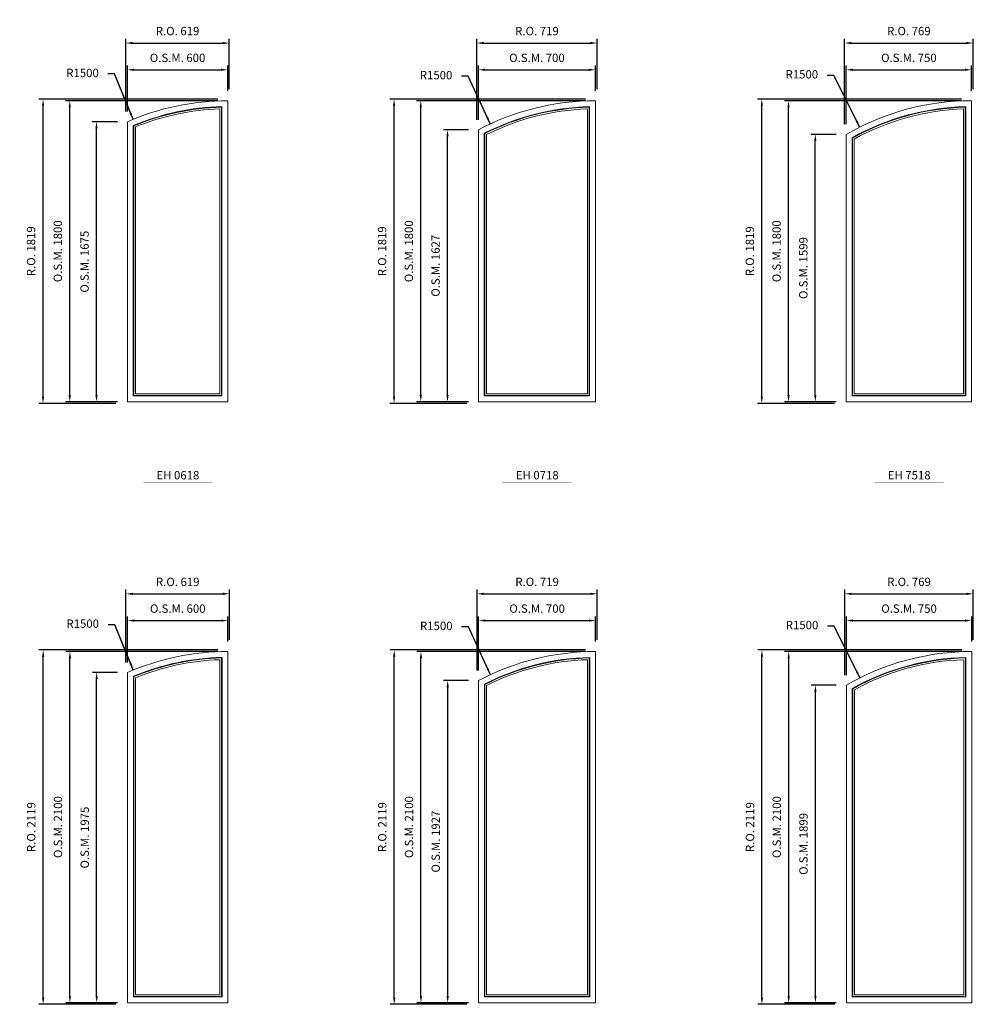
# Model space of a CAD drawing. Extents: x 46897 to 88766, y -6568 to 32413.
# Drawn here: x 52263 to 57968, y -1091 to 4797 of the extents above; entities that cross this region are included whole.
import ezdxf
from ezdxf.enums import TextEntityAlignment as Align

# ---------------------------------------------------------------- set-up
doc = ezdxf.new("R2010")
doc.units = 0
doc.header["$LTSCALE"] = 250
doc.header["$MEASUREMENT"] = 0
doc.header["$PDMODE"] = 3
doc.header["$PDSIZE"] = -2
doc.layers.get('0').update_dxf_attribs({"color": 5, "linetype": 'CONTINUOUS', "lineweight": 0})
doc.layers.get('DEFPOINTS').update_dxf_attribs({"color": 2, "linetype": 'CONTINUOUS', "lineweight": 0})
for name, color, linetype, lineweight in [('Dimensions', 2, 'CONTINUOUS', 0), ('FRAME', 7, 'CONTINUOUS', 0), ('GLASS', 6, 'CONTINUOUS', 0), ('GLAZING STOP', 1, 'CONTINUOUS', 0), ('TEXT', 7, 'CONTINUOUS', 0)]:
    doc.layers.add(name, color=color, linetype=linetype, lineweight=lineweight)
doc.styles.add('ROMANS', font='romans')
doc.styles.add('style1', font='ARIAL.TTF')
doc.dimstyles.new('LWDEC', dxfattribs={"dimscale": 20, "dimtxt": 2.5, "dimasz": 2, "dimexe": 1.25, "dimexo": 3, "dimgap": 2, "dimtad": 1, "dimtoh": 1, "dimdec": 0, "dimzin": 11, "dimdsep": 46, "dimtxsty": 'ROMANS', "dimcen": 0, "dimdle": 1.5, "dimazin": 0, "dimtfac": 1, "dimtdec": 0, "dimtix": 1, "dimtmove": 0, "dimatfit": 3, "dimfxl": 0, "dimtzin": 0, "dimarcsym": 0})
doc.dimstyles.new('LWDEC$4', dxfattribs={"dimscale": 20, "dimtxt": 2.5, "dimasz": 2, "dimexe": 1.25, "dimexo": 3, "dimgap": 2, "dimtad": 0, "dimtih": 1, "dimtoh": 1, "dimdec": 0, "dimzin": 9, "dimdsep": 46, "dimtxsty": 'ROMANS', "dimcen": 0, "dimdle": 1.5, "dimsd1": 1, "dimazin": 0, "dimtfac": 1, "dimtdec": 0, "dimtofl": 0, "dimtmove": 0, "dimatfit": 0, "dimfxl": 0, "dimtzin": 0, "dimarcsym": 0})

# ---------------------------------------------------------------- blocks, each defined once
blk = doc.blocks.new('*D701')
at = {"layer": 'DEFPOINTS', "color": 0}
for p in [(57287.9, 4154.7), (57957.1, 2812.3)]:
    blk.add_point(p, dxfattribs=at)
at = {"layer": 'Dimensions', "color": 2, "lineweight": -2}
for p, q in [((57133.8, 4463.9), (57093.8, 4463.9)), ((57270.1, 4190.5), (57133.8, 4463.9)), ((57287.9, 4154.7), (57133.8, 4463.9))]:
    blk.add_line(p, q, dxfattribs=at)
at = {"layer": 'Dimensions', "color": 2}
blk.add_solid([(57276, 4193.5), (57264.1, 4187.6), (57287.9, 4154.7)], dxfattribs=at)
at = {"layer": 'Dimensions', "color": 0, "insert": (56941.9, 4463.9), "char_height": 50, "attachment_point": 5, "style": 'ROMANS'}
blk.add_mtext('R1500', dxfattribs=at)
blk = doc.blocks.new('*D702')
at = {"layer": 'DEFPOINTS', "color": 0}
for p in [(57957.1, 4497.3), (57957.1, 4312.3), (57207.1, 4111.3)]:
    blk.add_point(p, dxfattribs=at)
at = {"layer": 'Dimensions', "color": 0, "lineweight": -2}
for p, q in [((57207.1, 4171.3), (57207.1, 4522.3)), ((57957.1, 4372.3), (57957.1, 4522.3))]:
    blk.add_line(p, q, dxfattribs=at)
at = {"layer": 'Dimensions', "color": 2, "lineweight": -2}
blk.add_line((57247.1, 4497.3), (57917.1, 4497.3), dxfattribs=at)
at = {"layer": 'Dimensions', "color": 2}
for points in [[(57247.1, 4504), (57247.1, 4490.6), (57207.1, 4497.3)], [(57917.1, 4504), (57917.1, 4490.6), (57957.1, 4497.3)]]:
    blk.add_solid(points, dxfattribs=at)
at = {"layer": 'Dimensions', "color": 0, "insert": (57582.1, 4562.3), "char_height": 50, "attachment_point": 5, "style": 'ROMANS'}
blk.add_mtext('O.S.M. 750', dxfattribs=at)
blk = doc.blocks.new('*D703')
at = {"layer": 'DEFPOINTS', "color": 0}
for p in [(57022.1, 4111.3), (57207.1, 4111.3), (57207.1, 2512.3)]:
    blk.add_point(p, dxfattribs=at)
at = {"layer": 'Dimensions', "color": 0, "lineweight": -2}
for p, q in [((57147.1, 4111.3), (56997.1, 4111.3)), ((57147.1, 2512.3), (56997.1, 2512.3))]:
    blk.add_line(p, q, dxfattribs=at)
at = {"layer": 'Dimensions', "color": 2, "lineweight": -2}
blk.add_line((57022.1, 2552.3), (57022.1, 4071.3), dxfattribs=at)
at = {"layer": 'Dimensions', "color": 2}
for points in [[(57015.5, 4071.3), (57028.8, 4071.3), (57022.1, 4111.3)], [(57015.5, 2552.3), (57028.8, 2552.3), (57022.1, 2512.3)]]:
    blk.add_solid(points, dxfattribs=at)
at = {"layer": 'Dimensions', "color": 0, "insert": (56957.1, 3311.8), "char_height": 50, "attachment_point": 5, "rotation": 90, "style": 'ROMANS'}
blk.add_mtext('O.S.M. 1599', dxfattribs=at)
blk = doc.blocks.new('*D704')
at = {"layer": 'DEFPOINTS', "color": 0}
for p in [(56862.1, 4312.3), (57957.1, 4312.3), (57207.1, 2512.3)]:
    blk.add_point(p, dxfattribs=at)
at = {"layer": 'Dimensions', "color": 0, "lineweight": -2}
for p, q in [((57897.1, 4312.3), (56837.1, 4312.3)), ((57147.1, 2512.3), (56837.1, 2512.3))]:
    blk.add_line(p, q, dxfattribs=at)
at = {"layer": 'Dimensions', "color": 2, "lineweight": -2}
blk.add_line((56862.1, 2552.3), (56862.1, 4272.3), dxfattribs=at)
at = {"layer": 'Dimensions', "color": 2}
for points in [[(56855.5, 4272.3), (56868.8, 4272.3), (56862.1, 4312.3)], [(56855.5, 2552.3), (56868.8, 2552.3), (56862.1, 2512.3)]]:
    blk.add_solid(points, dxfattribs=at)
at = {"layer": 'Dimensions', "color": 0, "insert": (56797.1, 3412.3), "char_height": 50, "attachment_point": 5, "rotation": 90, "style": 'ROMANS'}
blk.add_mtext('O.S.M. 1800', dxfattribs=at)
blk = doc.blocks.new('*D705')
at = {"layer": 'DEFPOINTS', "color": 0}
for p in [(57966.6, 4657.3), (57966.6, 4321.8), (57197.6, 4111.3)]:
    blk.add_point(p, dxfattribs=at)
at = {"layer": 'Dimensions', "color": 0, "lineweight": -2}
for p, q in [((57197.6, 4171.3), (57197.6, 4682.3)), ((57966.6, 4381.8), (57966.6, 4682.3))]:
    blk.add_line(p, q, dxfattribs=at)
at = {"layer": 'Dimensions', "color": 2, "lineweight": -2}
blk.add_line((57237.6, 4657.3), (57926.6, 4657.3), dxfattribs=at)
at = {"layer": 'Dimensions', "color": 2}
for points in [[(57237.6, 4664), (57237.6, 4650.6), (57197.6, 4657.3)], [(57926.6, 4664), (57926.6, 4650.6), (57966.6, 4657.3)]]:
    blk.add_solid(points, dxfattribs=at)
at = {"layer": 'Dimensions', "color": 0, "insert": (57582.1, 4722.3), "char_height": 50, "attachment_point": 5, "style": 'ROMANS'}
blk.add_mtext('R.O. 769', dxfattribs=at)
blk = doc.blocks.new('*D706')
at = {"layer": 'DEFPOINTS', "color": 0}
for p in [(56702.1, 4321.8), (57957.1, 4321.8), (57197.6, 2502.8)]:
    blk.add_point(p, dxfattribs=at)
at = {"layer": 'Dimensions', "color": 0, "lineweight": -2}
for p, q in [((57897.1, 4321.8), (56677.1, 4321.8)), ((57137.6, 2502.8), (56677.1, 2502.8))]:
    blk.add_line(p, q, dxfattribs=at)
at = {"layer": 'Dimensions', "color": 2, "lineweight": -2}
blk.add_line((56702.1, 2542.8), (56702.1, 4281.8), dxfattribs=at)
at = {"layer": 'Dimensions', "color": 2}
for points in [[(56695.5, 4281.8), (56708.8, 4281.8), (56702.1, 4321.8)], [(56695.5, 2542.8), (56708.8, 2542.8), (56702.1, 2502.8)]]:
    blk.add_solid(points, dxfattribs=at)
at = {"layer": 'Dimensions', "color": 0, "insert": (56637.1, 3412.3), "char_height": 50, "attachment_point": 5, "rotation": 90, "style": 'ROMANS'}
blk.add_mtext('R.O. 1819', dxfattribs=at)
blk = doc.blocks.new('*D713')
at = {"layer": 'DEFPOINTS', "color": 0}
for p in [(55077.6, 4173.8), (55707.1, 2812.3)]:
    blk.add_point(p, dxfattribs=at)
at = {"layer": 'Dimensions', "color": 2, "lineweight": -2}
for p, q in [((54945.7, 4459), (54905.7, 4459)), ((55060.8, 4210.1), (54945.7, 4459)), ((55077.6, 4173.8), (54945.7, 4459))]:
    blk.add_line(p, q, dxfattribs=at)
at = {"layer": 'Dimensions', "color": 2}
blk.add_solid([(55066.8, 4212.9), (55054.7, 4207.3), (55077.6, 4173.8)], dxfattribs=at)
at = {"layer": 'Dimensions', "color": 0, "insert": (54753.8, 4459), "char_height": 50, "attachment_point": 5, "style": 'ROMANS'}
blk.add_mtext('R1500', dxfattribs=at)
blk = doc.blocks.new('*D714')
at = {"layer": 'DEFPOINTS', "color": 0}
for p in [(55707.1, 4497.3), (55707.1, 4312.3), (55007.1, 4138.9)]:
    blk.add_point(p, dxfattribs=at)
at = {"layer": 'Dimensions', "color": 0, "lineweight": -2}
for p, q in [((55007.1, 4198.9), (55007.1, 4522.3)), ((55707.1, 4372.3), (55707.1, 4522.3))]:
    blk.add_line(p, q, dxfattribs=at)
at = {"layer": 'Dimensions', "color": 2, "lineweight": -2}
blk.add_line((55047.1, 4497.3), (55667.1, 4497.3), dxfattribs=at)
at = {"layer": 'Dimensions', "color": 2}
for points in [[(55047.1, 4504), (55047.1, 4490.6), (55007.1, 4497.3)], [(55667.1, 4504), (55667.1, 4490.6), (55707.1, 4497.3)]]:
    blk.add_solid(points, dxfattribs=at)
at = {"layer": 'Dimensions', "color": 0, "insert": (55357.1, 4562.3), "char_height": 50, "attachment_point": 5, "style": 'ROMANS'}
blk.add_mtext('O.S.M. 700', dxfattribs=at)
blk = doc.blocks.new('*D715')
at = {"layer": 'DEFPOINTS', "color": 0}
for p in [(54822.1, 4138.9), (55007.1, 4138.9), (55007.1, 2512.3)]:
    blk.add_point(p, dxfattribs=at)
at = {"layer": 'Dimensions', "color": 0, "lineweight": -2}
for p, q in [((54947.1, 4138.9), (54797.1, 4138.9)), ((54947.1, 2512.3), (54797.1, 2512.3))]:
    blk.add_line(p, q, dxfattribs=at)
at = {"layer": 'Dimensions', "color": 2, "lineweight": -2}
blk.add_line((54822.1, 2552.3), (54822.1, 4098.9), dxfattribs=at)
at = {"layer": 'Dimensions', "color": 2}
for points in [[(54815.5, 4098.9), (54828.8, 4098.9), (54822.1, 4138.9)], [(54815.5, 2552.3), (54828.8, 2552.3), (54822.1, 2512.3)]]:
    blk.add_solid(points, dxfattribs=at)
at = {"layer": 'Dimensions', "color": 0, "insert": (54757.1, 3325.6), "char_height": 50, "attachment_point": 5, "rotation": 90, "style": 'ROMANS'}
blk.add_mtext('O.S.M. 1627', dxfattribs=at)
blk = doc.blocks.new('*D716')
at = {"layer": 'DEFPOINTS', "color": 0}
for p in [(54662.1, 4312.3), (55707.1, 4312.3), (55007.1, 2512.3)]:
    blk.add_point(p, dxfattribs=at)
at = {"layer": 'Dimensions', "color": 0, "lineweight": -2}
for p, q in [((55647.1, 4312.3), (54637.1, 4312.3)), ((54947.1, 2512.3), (54637.1, 2512.3))]:
    blk.add_line(p, q, dxfattribs=at)
at = {"layer": 'Dimensions', "color": 2, "lineweight": -2}
blk.add_line((54662.1, 2552.3), (54662.1, 4272.3), dxfattribs=at)
at = {"layer": 'Dimensions', "color": 2}
for points in [[(54655.5, 4272.3), (54668.8, 4272.3), (54662.1, 4312.3)], [(54655.5, 2552.3), (54668.8, 2552.3), (54662.1, 2512.3)]]:
    blk.add_solid(points, dxfattribs=at)
at = {"layer": 'Dimensions', "color": 0, "insert": (54597.1, 3412.3), "char_height": 50, "attachment_point": 5, "rotation": 90, "style": 'ROMANS'}
blk.add_mtext('O.S.M. 1800', dxfattribs=at)
blk = doc.blocks.new('*D717')
at = {"layer": 'DEFPOINTS', "color": 0}
for p in [(55716.6, 4657.3), (55716.6, 4321.8), (54997.6, 4138.9)]:
    blk.add_point(p, dxfattribs=at)
at = {"layer": 'Dimensions', "color": 0, "lineweight": -2}
for p, q in [((54997.6, 4198.9), (54997.6, 4682.3)), ((55716.6, 4381.8), (55716.6, 4682.3))]:
    blk.add_line(p, q, dxfattribs=at)
at = {"layer": 'Dimensions', "color": 2, "lineweight": -2}
blk.add_line((55037.6, 4657.3), (55676.6, 4657.3), dxfattribs=at)
at = {"layer": 'Dimensions', "color": 2}
for points in [[(55037.6, 4664), (55037.6, 4650.6), (54997.6, 4657.3)], [(55676.6, 4664), (55676.6, 4650.6), (55716.6, 4657.3)]]:
    blk.add_solid(points, dxfattribs=at)
at = {"layer": 'Dimensions', "color": 0, "insert": (55357.1, 4722.3), "char_height": 50, "attachment_point": 5, "style": 'ROMANS'}
blk.add_mtext('R.O. 719', dxfattribs=at)
blk = doc.blocks.new('*D718')
at = {"layer": 'DEFPOINTS', "color": 0}
for p in [(54502.1, 4321.8), (55707.1, 4321.8), (54997.6, 2502.8)]:
    blk.add_point(p, dxfattribs=at)
at = {"layer": 'Dimensions', "color": 0, "lineweight": -2}
for p, q in [((55647.1, 4321.8), (54477.1, 4321.8)), ((54937.6, 2502.8), (54477.1, 2502.8))]:
    blk.add_line(p, q, dxfattribs=at)
at = {"layer": 'Dimensions', "color": 2, "lineweight": -2}
blk.add_line((54502.1, 2542.8), (54502.1, 4281.8), dxfattribs=at)
at = {"layer": 'Dimensions', "color": 2}
for points in [[(54495.5, 4281.8), (54508.8, 4281.8), (54502.1, 4321.8)], [(54495.5, 2542.8), (54508.8, 2542.8), (54502.1, 2502.8)]]:
    blk.add_solid(points, dxfattribs=at)
at = {"layer": 'Dimensions', "color": 0, "insert": (54437.1, 3412.3), "char_height": 50, "attachment_point": 5, "rotation": 90, "style": 'ROMANS'}
blk.add_mtext('R.O. 1819', dxfattribs=at)
blk = doc.blocks.new('*D725')
at = {"layer": 'DEFPOINTS', "color": 0}
for p in [(52941, 4201.3), (53507.1, 2812.3)]:
    blk.add_point(p, dxfattribs=at)
at = {"layer": 'Dimensions', "color": 2, "lineweight": -2}
for p, q in [((52830.5, 4472.3), (52790.5, 4472.3)), ((52925.9, 4238.4), (52830.5, 4472.3)), ((52941, 4201.3), (52830.5, 4472.3))]:
    blk.add_line(p, q, dxfattribs=at)
at = {"layer": 'Dimensions', "color": 2}
blk.add_solid([(52932, 4240.9), (52919.7, 4235.9), (52941, 4201.3)], dxfattribs=at)
at = {"layer": 'Dimensions', "color": 0, "insert": (52638.6, 4472.3), "char_height": 50, "attachment_point": 5, "style": 'ROMANS'}
blk.add_mtext('R1500', dxfattribs=at)
blk = doc.blocks.new('*D726')
at = {"layer": 'DEFPOINTS', "color": 0}
for p in [(53507.1, 4497.3), (53507.1, 4312.3), (52907.1, 4187.1)]:
    blk.add_point(p, dxfattribs=at)
at = {"layer": 'Dimensions', "color": 0, "lineweight": -2}
for p, q in [((52907.1, 4247.1), (52907.1, 4522.3)), ((53507.1, 4372.3), (53507.1, 4522.3))]:
    blk.add_line(p, q, dxfattribs=at)
at = {"layer": 'Dimensions', "color": 2, "lineweight": -2}
blk.add_line((52947.1, 4497.3), (53467.1, 4497.3), dxfattribs=at)
at = {"layer": 'Dimensions', "color": 2}
for points in [[(52947.1, 4504), (52947.1, 4490.6), (52907.1, 4497.3)], [(53467.1, 4504), (53467.1, 4490.6), (53507.1, 4497.3)]]:
    blk.add_solid(points, dxfattribs=at)
at = {"layer": 'Dimensions', "color": 0, "insert": (53207.1, 4562.3), "char_height": 50, "attachment_point": 5, "style": 'ROMANS'}
blk.add_mtext('O.S.M. 600', dxfattribs=at)
blk = doc.blocks.new('*D727')
at = {"layer": 'DEFPOINTS', "color": 0}
for p in [(52722.1, 4187.1), (52907.1, 4187.1), (52907.1, 2512.3)]:
    blk.add_point(p, dxfattribs=at)
at = {"layer": 'Dimensions', "color": 0, "lineweight": -2}
for p, q in [((52847.1, 4187.1), (52697.1, 4187.1)), ((52847.1, 2512.3), (52697.1, 2512.3))]:
    blk.add_line(p, q, dxfattribs=at)
at = {"layer": 'Dimensions', "color": 2, "lineweight": -2}
blk.add_line((52722.1, 2552.3), (52722.1, 4147.1), dxfattribs=at)
at = {"layer": 'Dimensions', "color": 2}
for points in [[(52715.5, 4147.1), (52728.8, 4147.1), (52722.1, 4187.1)], [(52715.5, 2552.3), (52728.8, 2552.3), (52722.1, 2512.3)]]:
    blk.add_solid(points, dxfattribs=at)
at = {"layer": 'Dimensions', "color": 0, "insert": (52657.1, 3349.7), "char_height": 50, "attachment_point": 5, "rotation": 90, "style": 'ROMANS'}
blk.add_mtext('O.S.M. 1675', dxfattribs=at)
blk = doc.blocks.new('*D728')
at = {"layer": 'DEFPOINTS', "color": 0}
for p in [(52562.1, 4312.3), (53507.1, 4312.3), (52907.1, 2512.3)]:
    blk.add_point(p, dxfattribs=at)
at = {"layer": 'Dimensions', "color": 0, "lineweight": -2}
for p, q in [((53447.1, 4312.3), (52537.1, 4312.3)), ((52847.1, 2512.3), (52537.1, 2512.3))]:
    blk.add_line(p, q, dxfattribs=at)
at = {"layer": 'Dimensions', "color": 2, "lineweight": -2}
blk.add_line((52562.1, 2552.3), (52562.1, 4272.3), dxfattribs=at)
at = {"layer": 'Dimensions', "color": 2}
for points in [[(52555.5, 4272.3), (52568.8, 4272.3), (52562.1, 4312.3)], [(52555.5, 2552.3), (52568.8, 2552.3), (52562.1, 2512.3)]]:
    blk.add_solid(points, dxfattribs=at)
at = {"layer": 'Dimensions', "color": 0, "insert": (52497.1, 3412.3), "char_height": 50, "attachment_point": 5, "rotation": 90, "style": 'ROMANS'}
blk.add_mtext('O.S.M. 1800', dxfattribs=at)
blk = doc.blocks.new('*D729')
at = {"layer": 'DEFPOINTS', "color": 0}
for p in [(53516.6, 4657.3), (53516.6, 4321.8), (52897.6, 4187.1)]:
    blk.add_point(p, dxfattribs=at)
at = {"layer": 'Dimensions', "color": 0, "lineweight": -2}
for p, q in [((52897.6, 4247.1), (52897.6, 4682.3)), ((53516.6, 4381.8), (53516.6, 4682.3))]:
    blk.add_line(p, q, dxfattribs=at)
at = {"layer": 'Dimensions', "color": 2, "lineweight": -2}
blk.add_line((52937.6, 4657.3), (53476.6, 4657.3), dxfattribs=at)
at = {"layer": 'Dimensions', "color": 2}
for points in [[(52937.6, 4664), (52937.6, 4650.6), (52897.6, 4657.3)], [(53476.6, 4664), (53476.6, 4650.6), (53516.6, 4657.3)]]:
    blk.add_solid(points, dxfattribs=at)
at = {"layer": 'Dimensions', "color": 0, "insert": (53207.1, 4722.3), "char_height": 50, "attachment_point": 5, "style": 'ROMANS'}
blk.add_mtext('R.O. 619', dxfattribs=at)
blk = doc.blocks.new('*D730')
at = {"layer": 'DEFPOINTS', "color": 0}
for p in [(52402.1, 4321.8), (53507.1, 4321.8), (52897.6, 2502.8)]:
    blk.add_point(p, dxfattribs=at)
at = {"layer": 'Dimensions', "color": 0, "lineweight": -2}
for p, q in [((53447.1, 4321.8), (52377.1, 4321.8)), ((52837.6, 2502.8), (52377.1, 2502.8))]:
    blk.add_line(p, q, dxfattribs=at)
at = {"layer": 'Dimensions', "color": 2, "lineweight": -2}
blk.add_line((52402.1, 2542.8), (52402.1, 4281.8), dxfattribs=at)
at = {"layer": 'Dimensions', "color": 2}
for points in [[(52395.5, 4281.8), (52408.8, 4281.8), (52402.1, 4321.8)], [(52395.5, 2542.8), (52408.8, 2542.8), (52402.1, 2502.8)]]:
    blk.add_solid(points, dxfattribs=at)
at = {"layer": 'Dimensions', "color": 0, "insert": (52337.1, 3412.3), "char_height": 50, "attachment_point": 5, "rotation": 90, "style": 'ROMANS'}
blk.add_mtext('R.O. 1819', dxfattribs=at)
blk = doc.blocks.new('*D771')
at = {"layer": 'DEFPOINTS', "color": 0}
for p in [(57288.9, 861.4), (57958.1, -481)]:
    blk.add_point(p, dxfattribs=at)
at = {"layer": 'Dimensions', "color": 2, "lineweight": -2}
for p, q in [((57134.8, 1170.5), (57094.8, 1170.5)), ((57271.1, 897.2), (57134.8, 1170.5)), ((57288.9, 861.4), (57134.8, 1170.5))]:
    blk.add_line(p, q, dxfattribs=at)
at = {"layer": 'Dimensions', "color": 2}
blk.add_solid([(57277, 900.2), (57265.1, 894.2), (57288.9, 861.4)], dxfattribs=at)
at = {"layer": 'Dimensions', "color": 0, "insert": (56942.9, 1170.5), "char_height": 50, "attachment_point": 5, "style": 'ROMANS'}
blk.add_mtext('R1500', dxfattribs=at)
blk = doc.blocks.new('*D772')
at = {"layer": 'DEFPOINTS', "color": 0}
for p in [(57958.1, 1204), (57958.1, 1019), (57208.1, 818)]:
    blk.add_point(p, dxfattribs=at)
at = {"layer": 'Dimensions', "color": 0, "lineweight": -2}
for p, q in [((57208.1, 878), (57208.1, 1229)), ((57958.1, 1079), (57958.1, 1229))]:
    blk.add_line(p, q, dxfattribs=at)
at = {"layer": 'Dimensions', "color": 2, "lineweight": -2}
blk.add_line((57248.1, 1204), (57918.1, 1204), dxfattribs=at)
at = {"layer": 'Dimensions', "color": 2}
for points in [[(57248.1, 1210.6), (57248.1, 1197.3), (57208.1, 1204)], [(57918.1, 1210.6), (57918.1, 1197.3), (57958.1, 1204)]]:
    blk.add_solid(points, dxfattribs=at)
at = {"layer": 'Dimensions', "color": 0, "insert": (57583.1, 1269), "char_height": 50, "attachment_point": 5, "style": 'ROMANS'}
blk.add_mtext('O.S.M. 750', dxfattribs=at)
blk = doc.blocks.new('*D773')
at = {"layer": 'DEFPOINTS', "color": 0}
for p in [(57023.1, 818), (57208.1, 818), (57208.1, -1081)]:
    blk.add_point(p, dxfattribs=at)
at = {"layer": 'Dimensions', "color": 0, "lineweight": -2}
for p, q in [((57148.1, 818), (56998.1, 818)), ((57148.1, -1081), (56998.1, -1081))]:
    blk.add_line(p, q, dxfattribs=at)
at = {"layer": 'Dimensions', "color": 2, "lineweight": -2}
blk.add_line((57023.1, -1041), (57023.1, 778), dxfattribs=at)
at = {"layer": 'Dimensions', "color": 2}
for points in [[(57016.5, 778), (57029.8, 778), (57023.1, 818)], [(57016.5, -1041), (57029.8, -1041), (57023.1, -1081)]]:
    blk.add_solid(points, dxfattribs=at)
at = {"layer": 'Dimensions', "color": 0, "insert": (56958.1, -131.5), "char_height": 50, "attachment_point": 5, "rotation": 90, "style": 'ROMANS'}
blk.add_mtext('O.S.M. 1899', dxfattribs=at)
blk = doc.blocks.new('*D774')
at = {"layer": 'DEFPOINTS', "color": 0}
for p in [(56863.1, 1019), (57958.1, 1019), (57208.1, -1081)]:
    blk.add_point(p, dxfattribs=at)
at = {"layer": 'Dimensions', "color": 0, "lineweight": -2}
for p, q in [((57898.1, 1019), (56838.1, 1019)), ((57148.1, -1081), (56838.1, -1081))]:
    blk.add_line(p, q, dxfattribs=at)
at = {"layer": 'Dimensions', "color": 2, "lineweight": -2}
blk.add_line((56863.1, -1041), (56863.1, 979), dxfattribs=at)
at = {"layer": 'Dimensions', "color": 2}
for points in [[(56856.5, 979), (56869.8, 979), (56863.1, 1019)], [(56856.5, -1041), (56869.8, -1041), (56863.1, -1081)]]:
    blk.add_solid(points, dxfattribs=at)
at = {"layer": 'Dimensions', "color": 0, "insert": (56798.1, -31), "char_height": 50, "attachment_point": 5, "rotation": 90, "style": 'ROMANS'}
blk.add_mtext('O.S.M. 2100', dxfattribs=at)
blk = doc.blocks.new('*D775')
at = {"layer": 'DEFPOINTS', "color": 0}
for p in [(57967.6, 1364), (57967.6, 1028.5), (57198.6, 818)]:
    blk.add_point(p, dxfattribs=at)
at = {"layer": 'Dimensions', "color": 0, "lineweight": -2}
for p, q in [((57198.6, 878), (57198.6, 1389)), ((57967.6, 1088.5), (57967.6, 1389))]:
    blk.add_line(p, q, dxfattribs=at)
at = {"layer": 'Dimensions', "color": 2, "lineweight": -2}
blk.add_line((57238.6, 1364), (57927.6, 1364), dxfattribs=at)
at = {"layer": 'Dimensions', "color": 2}
for points in [[(57238.6, 1370.6), (57238.6, 1357.3), (57198.6, 1364)], [(57927.6, 1370.6), (57927.6, 1357.3), (57967.6, 1364)]]:
    blk.add_solid(points, dxfattribs=at)
at = {"layer": 'Dimensions', "color": 0, "insert": (57583.1, 1429), "char_height": 50, "attachment_point": 5, "style": 'ROMANS'}
blk.add_mtext('R.O. 769', dxfattribs=at)
blk = doc.blocks.new('*D776')
at = {"layer": 'DEFPOINTS', "color": 0}
for p in [(56703.1, 1028.5), (57958.1, 1028.5), (57198.6, -1090.5)]:
    blk.add_point(p, dxfattribs=at)
at = {"layer": 'Dimensions', "color": 0, "lineweight": -2}
for p, q in [((57898.1, 1028.5), (56678.1, 1028.5)), ((57138.6, -1090.5), (56678.1, -1090.5))]:
    blk.add_line(p, q, dxfattribs=at)
at = {"layer": 'Dimensions', "color": 2, "lineweight": -2}
blk.add_line((56703.1, -1050.5), (56703.1, 988.5), dxfattribs=at)
at = {"layer": 'Dimensions', "color": 2}
for points in [[(56696.5, 988.5), (56709.8, 988.5), (56703.1, 1028.5)], [(56696.5, -1050.5), (56709.8, -1050.5), (56703.1, -1090.5)]]:
    blk.add_solid(points, dxfattribs=at)
at = {"layer": 'Dimensions', "color": 0, "insert": (56638.1, -31), "char_height": 50, "attachment_point": 5, "rotation": 90, "style": 'ROMANS'}
blk.add_mtext('R.O. 2119', dxfattribs=at)
blk = doc.blocks.new('*D783')
at = {"layer": 'DEFPOINTS', "color": 0}
for p in [(55078.6, 880.4), (55708.1, -481)]:
    blk.add_point(p, dxfattribs=at)
at = {"layer": 'Dimensions', "color": 2, "lineweight": -2}
for p, q in [((54946.7, 1165.7), (54906.7, 1165.7)), ((55061.8, 916.8), (54946.7, 1165.7)), ((55078.6, 880.4), (54946.7, 1165.7))]:
    blk.add_line(p, q, dxfattribs=at)
at = {"layer": 'Dimensions', "color": 2}
blk.add_solid([(55067.8, 919.5), (55055.7, 914), (55078.6, 880.4)], dxfattribs=at)
at = {"layer": 'Dimensions', "color": 0, "insert": (54754.8, 1165.7), "char_height": 50, "attachment_point": 5, "style": 'ROMANS'}
blk.add_mtext('R1500', dxfattribs=at)
blk = doc.blocks.new('*D784')
at = {"layer": 'DEFPOINTS', "color": 0}
for p in [(55708.1, 1204), (55708.1, 1019), (55008.1, 845.6)]:
    blk.add_point(p, dxfattribs=at)
at = {"layer": 'Dimensions', "color": 0, "lineweight": -2}
for p, q in [((55008.1, 905.6), (55008.1, 1229)), ((55708.1, 1079), (55708.1, 1229))]:
    blk.add_line(p, q, dxfattribs=at)
at = {"layer": 'Dimensions', "color": 2, "lineweight": -2}
blk.add_line((55048.1, 1204), (55668.1, 1204), dxfattribs=at)
at = {"layer": 'Dimensions', "color": 2}
for points in [[(55048.1, 1210.6), (55048.1, 1197.3), (55008.1, 1204)], [(55668.1, 1210.6), (55668.1, 1197.3), (55708.1, 1204)]]:
    blk.add_solid(points, dxfattribs=at)
at = {"layer": 'Dimensions', "color": 0, "insert": (55358.1, 1269), "char_height": 50, "attachment_point": 5, "style": 'ROMANS'}
blk.add_mtext('O.S.M. 700', dxfattribs=at)
blk = doc.blocks.new('*D785')
at = {"layer": 'DEFPOINTS', "color": 0}
for p in [(54823.1, 845.6), (55008.1, 845.6), (55008.1, -1081)]:
    blk.add_point(p, dxfattribs=at)
at = {"layer": 'Dimensions', "color": 0, "lineweight": -2}
for p, q in [((54948.1, 845.6), (54798.1, 845.6)), ((54948.1, -1081), (54798.1, -1081))]:
    blk.add_line(p, q, dxfattribs=at)
at = {"layer": 'Dimensions', "color": 2, "lineweight": -2}
blk.add_line((54823.1, -1041), (54823.1, 805.6), dxfattribs=at)
at = {"layer": 'Dimensions', "color": 2}
for points in [[(54816.5, 805.6), (54829.8, 805.6), (54823.1, 845.6)], [(54816.5, -1041), (54829.8, -1041), (54823.1, -1081)]]:
    blk.add_solid(points, dxfattribs=at)
at = {"layer": 'Dimensions', "color": 0, "insert": (54758.1, -117.7), "char_height": 50, "attachment_point": 5, "rotation": 90, "style": 'ROMANS'}
blk.add_mtext('O.S.M. 1927', dxfattribs=at)
blk = doc.blocks.new('*D786')
at = {"layer": 'DEFPOINTS', "color": 0}
for p in [(54663.1, 1019), (55708.1, 1019), (55008.1, -1081)]:
    blk.add_point(p, dxfattribs=at)
at = {"layer": 'Dimensions', "color": 0, "lineweight": -2}
for p, q in [((55648.1, 1019), (54638.1, 1019)), ((54948.1, -1081), (54638.1, -1081))]:
    blk.add_line(p, q, dxfattribs=at)
at = {"layer": 'Dimensions', "color": 2, "lineweight": -2}
blk.add_line((54663.1, -1041), (54663.1, 979), dxfattribs=at)
at = {"layer": 'Dimensions', "color": 2}
for points in [[(54656.5, 979), (54669.8, 979), (54663.1, 1019)], [(54656.5, -1041), (54669.8, -1041), (54663.1, -1081)]]:
    blk.add_solid(points, dxfattribs=at)
at = {"layer": 'Dimensions', "color": 0, "insert": (54598.1, -31), "char_height": 50, "attachment_point": 5, "rotation": 90, "style": 'ROMANS'}
blk.add_mtext('O.S.M. 2100', dxfattribs=at)
blk = doc.blocks.new('*D787')
at = {"layer": 'DEFPOINTS', "color": 0}
for p in [(55717.6, 1364), (55717.6, 1028.5), (54998.6, 845.6)]:
    blk.add_point(p, dxfattribs=at)
at = {"layer": 'Dimensions', "color": 0, "lineweight": -2}
for p, q in [((54998.6, 905.6), (54998.6, 1389)), ((55717.6, 1088.5), (55717.6, 1389))]:
    blk.add_line(p, q, dxfattribs=at)
at = {"layer": 'Dimensions', "color": 2, "lineweight": -2}
blk.add_line((55038.6, 1364), (55677.6, 1364), dxfattribs=at)
at = {"layer": 'Dimensions', "color": 2}
for points in [[(55038.6, 1370.6), (55038.6, 1357.3), (54998.6, 1364)], [(55677.6, 1370.6), (55677.6, 1357.3), (55717.6, 1364)]]:
    blk.add_solid(points, dxfattribs=at)
at = {"layer": 'Dimensions', "color": 0, "insert": (55358.1, 1429), "char_height": 50, "attachment_point": 5, "style": 'ROMANS'}
blk.add_mtext('R.O. 719', dxfattribs=at)
blk = doc.blocks.new('*D788')
at = {"layer": 'DEFPOINTS', "color": 0}
for p in [(54503.1, 1028.5), (55708.1, 1028.5), (54998.6, -1090.5)]:
    blk.add_point(p, dxfattribs=at)
at = {"layer": 'Dimensions', "color": 0, "lineweight": -2}
for p, q in [((55648.1, 1028.5), (54478.1, 1028.5)), ((54938.6, -1090.5), (54478.1, -1090.5))]:
    blk.add_line(p, q, dxfattribs=at)
at = {"layer": 'Dimensions', "color": 2, "lineweight": -2}
blk.add_line((54503.1, -1050.5), (54503.1, 988.5), dxfattribs=at)
at = {"layer": 'Dimensions', "color": 2}
for points in [[(54496.5, 988.5), (54509.8, 988.5), (54503.1, 1028.5)], [(54496.5, -1050.5), (54509.8, -1050.5), (54503.1, -1090.5)]]:
    blk.add_solid(points, dxfattribs=at)
at = {"layer": 'Dimensions', "color": 0, "insert": (54438.1, -31), "char_height": 50, "attachment_point": 5, "rotation": 90, "style": 'ROMANS'}
blk.add_mtext('R.O. 2119', dxfattribs=at)
blk = doc.blocks.new('*D795')
at = {"layer": 'DEFPOINTS', "color": 0}
for p in [(52942, 908), (53508.1, -481)]:
    blk.add_point(p, dxfattribs=at)
at = {"layer": 'Dimensions', "color": 2, "lineweight": -2}
for p, q in [((52831.5, 1179), (52791.5, 1179)), ((52926.9, 945.1), (52831.5, 1179)), ((52942, 908), (52831.5, 1179))]:
    blk.add_line(p, q, dxfattribs=at)
at = {"layer": 'Dimensions', "color": 2}
blk.add_solid([(52933, 947.6), (52920.7, 942.5), (52942, 908)], dxfattribs=at)
at = {"layer": 'Dimensions', "color": 0, "insert": (52639.6, 1179), "char_height": 50, "attachment_point": 5, "style": 'ROMANS'}
blk.add_mtext('R1500', dxfattribs=at)
blk = doc.blocks.new('*D796')
at = {"layer": 'DEFPOINTS', "color": 0}
for p in [(53508.1, 1204), (53508.1, 1019), (52908.1, 893.7)]:
    blk.add_point(p, dxfattribs=at)
at = {"layer": 'Dimensions', "color": 0, "lineweight": -2}
for p, q in [((52908.1, 953.7), (52908.1, 1229)), ((53508.1, 1079), (53508.1, 1229))]:
    blk.add_line(p, q, dxfattribs=at)
at = {"layer": 'Dimensions', "color": 2, "lineweight": -2}
blk.add_line((52948.1, 1204), (53468.1, 1204), dxfattribs=at)
at = {"layer": 'Dimensions', "color": 2}
for points in [[(52948.1, 1210.6), (52948.1, 1197.3), (52908.1, 1204)], [(53468.1, 1210.6), (53468.1, 1197.3), (53508.1, 1204)]]:
    blk.add_solid(points, dxfattribs=at)
at = {"layer": 'Dimensions', "color": 0, "insert": (53208.1, 1269), "char_height": 50, "attachment_point": 5, "style": 'ROMANS'}
blk.add_mtext('O.S.M. 600', dxfattribs=at)
blk = doc.blocks.new('*D797')
at = {"layer": 'DEFPOINTS', "color": 0}
for p in [(52723.1, 893.7), (52908.1, 893.7), (52908.1, -1081)]:
    blk.add_point(p, dxfattribs=at)
at = {"layer": 'Dimensions', "color": 0, "lineweight": -2}
for p, q in [((52848.1, 893.7), (52698.1, 893.7)), ((52848.1, -1081), (52698.1, -1081))]:
    blk.add_line(p, q, dxfattribs=at)
at = {"layer": 'Dimensions', "color": 2, "lineweight": -2}
blk.add_line((52723.1, -1041), (52723.1, 853.7), dxfattribs=at)
at = {"layer": 'Dimensions', "color": 2}
for points in [[(52716.5, 853.7), (52729.8, 853.7), (52723.1, 893.7)], [(52716.5, -1041), (52729.8, -1041), (52723.1, -1081)]]:
    blk.add_solid(points, dxfattribs=at)
at = {"layer": 'Dimensions', "color": 0, "insert": (52658.1, -93.7), "char_height": 50, "attachment_point": 5, "rotation": 90, "style": 'ROMANS'}
blk.add_mtext('O.S.M. 1975', dxfattribs=at)
blk = doc.blocks.new('*D798')
at = {"layer": 'DEFPOINTS', "color": 0}
for p in [(52563.1, 1019), (53508.1, 1019), (52908.1, -1081)]:
    blk.add_point(p, dxfattribs=at)
at = {"layer": 'Dimensions', "color": 0, "lineweight": -2}
for p, q in [((53448.1, 1019), (52538.1, 1019)), ((52848.1, -1081), (52538.1, -1081))]:
    blk.add_line(p, q, dxfattribs=at)
at = {"layer": 'Dimensions', "color": 2, "lineweight": -2}
blk.add_line((52563.1, -1041), (52563.1, 979), dxfattribs=at)
at = {"layer": 'Dimensions', "color": 2}
for points in [[(52556.5, 979), (52569.8, 979), (52563.1, 1019)], [(52556.5, -1041), (52569.8, -1041), (52563.1, -1081)]]:
    blk.add_solid(points, dxfattribs=at)
at = {"layer": 'Dimensions', "color": 0, "insert": (52498.1, -31), "char_height": 50, "attachment_point": 5, "rotation": 90, "style": 'ROMANS'}
blk.add_mtext('O.S.M. 2100', dxfattribs=at)
blk = doc.blocks.new('*D799')
at = {"layer": 'DEFPOINTS', "color": 0}
for p in [(53517.6, 1364), (53517.6, 1028.5), (52898.6, 893.7)]:
    blk.add_point(p, dxfattribs=at)
at = {"layer": 'Dimensions', "color": 0, "lineweight": -2}
for p, q in [((52898.6, 953.7), (52898.6, 1389)), ((53517.6, 1088.5), (53517.6, 1389))]:
    blk.add_line(p, q, dxfattribs=at)
at = {"layer": 'Dimensions', "color": 2, "lineweight": -2}
blk.add_line((52938.6, 1364), (53477.6, 1364), dxfattribs=at)
at = {"layer": 'Dimensions', "color": 2}
for points in [[(52938.6, 1370.6), (52938.6, 1357.3), (52898.6, 1364)], [(53477.6, 1370.6), (53477.6, 1357.3), (53517.6, 1364)]]:
    blk.add_solid(points, dxfattribs=at)
at = {"layer": 'Dimensions', "color": 0, "insert": (53208.1, 1429), "char_height": 50, "attachment_point": 5, "style": 'ROMANS'}
blk.add_mtext('R.O. 619', dxfattribs=at)
blk = doc.blocks.new('*D800')
at = {"layer": 'DEFPOINTS', "color": 0}
for p in [(52403.1, 1028.5), (53508.1, 1028.5), (52898.6, -1090.5)]:
    blk.add_point(p, dxfattribs=at)
at = {"layer": 'Dimensions', "color": 0, "lineweight": -2}
for p, q in [((53448.1, 1028.5), (52378.1, 1028.5)), ((52838.6, -1090.5), (52378.1, -1090.5))]:
    blk.add_line(p, q, dxfattribs=at)
at = {"layer": 'Dimensions', "color": 2, "lineweight": -2}
blk.add_line((52403.1, -1050.5), (52403.1, 988.5), dxfattribs=at)
at = {"layer": 'Dimensions', "color": 2}
for points in [[(52396.5, 988.5), (52409.8, 988.5), (52403.1, 1028.5)], [(52396.5, -1050.5), (52409.8, -1050.5), (52403.1, -1090.5)]]:
    blk.add_solid(points, dxfattribs=at)
at = {"layer": 'Dimensions', "color": 0, "insert": (52338.1, -31), "char_height": 50, "attachment_point": 5, "rotation": 90, "style": 'ROMANS'}
blk.add_mtext('R.O. 2119', dxfattribs=at)
blk = doc.blocks.new('label1')
at = {"const_width": 2}
blk.add_lwpolyline([(-206, 0), (206, 0)], dxfattribs=at)
at = {"linetype": 'Continuous', "style": 'style1'}
blk.add_attdef('LABEL', text='', height=50, dxfattribs=at).set_placement((0, 20), align=Align.CENTER)

msp = doc.modelspace()

# ---------------------------------------------------------------- linework, layer by layer
at = {"layer": 'FRAME'}
for points in [[(52907.1, 2512.3), (53507.1, 2512.3), (53507.1, 4312.3, 0.103244), (52907.1, 4187.1, 4.791288), (52907.1, 4187.1), (52907.1, 2512.3)], [(55007.1, 2512.3), (55707.1, 2512.3), (55707.1, 4312.3, 0.121979), (55007.1, 4138.9, 4.038071), (55007.1, 4138.9), (55007.1, 2512.3)], [(57207.1, 2512.3), (57957.1, 2512.3), (57957.1, 4312.3, 0.131652), (57207.1, 4111.3, 3.732051), (57207.1, 4111.3), (57207.1, 2512.3)], [(52942.1, 2547.3), (53472.1, 2547.3), (53472.1, 4276.9, 0.093278), (52942.1, 4164, 4.985249), (52942.1, 4164), (52942.1, 2547.3)], [(55042.1, 2547.3), (55672.1, 2547.3), (55672.1, 4276.9, 0.112286), (55042.1, 4117.7, 4.165975), (55042.1, 4117.7), (55042.1, 2547.3)], [(57242.1, 2547.3), (57922.1, 2547.3), (57922.1, 4276.9, 0.122093), (57242.1, 4091, 3.837302), (57242.1, 4091), (57242.1, 2547.3)], [(52908.1, -1081), (53508.1, -1081), (53508.1, 1019, 0.103244), (52908.1, 893.7, 4.791288), (52908.1, 893.7), (52908.1, -1081)], [(55008.1, -1081), (55708.1, -1081), (55708.1, 1019, 0.121979), (55008.1, 845.6, 4.038071), (55008.1, 845.6), (55008.1, -1081)], [(57208.1, -1081), (57958.1, -1081), (57958.1, 1019, 0.131652), (57208.1, 818, 3.732051), (57208.1, 818), (57208.1, -1081)], [(52943.1, -1046), (53473.1, -1046), (53473.1, 983.5, 0.093278), (52943.1, 870.6, 4.985249), (52943.1, 870.6), (52943.1, -1046)], [(55043.1, -1046), (55673.1, -1046), (55673.1, 983.5, 0.112286), (55043.1, 824.3, 4.165975), (55043.1, 824.3), (55043.1, -1046)], [(57243.1, -1046), (57923.1, -1046), (57923.1, 983.5, 0.122093), (57243.1, 797.6, 3.837302), (57243.1, 797.6), (57243.1, -1046)]]:
    msp.add_lwpolyline(points, format="xyb", dxfattribs=at)
at = {"layer": 'GLASS'}
for points in [[(52945.1, 2550.3), (53469.1, 2550.3), (53469.1, 4273.8, 0.092404), (52945.1, 4162, 5.002966), (52945.1, 4162), (52945.1, 2550.3)], [(55045.1, 2550.3), (55669.1, 2550.3), (55669.1, 4273.8, 0.111436), (55045.1, 4115.8, 4.177543), (55045.1, 4115.8), (55045.1, 2550.3)], [(57245.1, 2550.3), (57919.1, 2550.3), (57919.1, 4273.8, 0.121254), (57245.1, 4089.2, 3.846784), (57245.1, 4089.2), (57245.1, 2550.3)], [(52946.1, -1043), (53470.1, -1043), (53470.1, 980.5, 0.092404), (52946.1, 868.6, 5.002966), (52946.1, 868.6), (52946.1, -1043)], [(55046.1, -1043), (55670.1, -1043), (55670.1, 980.5, 0.111436), (55046.1, 822.5, 4.177543), (55046.1, 822.5), (55046.1, -1043)], [(57246.1, -1043), (57920.1, -1043), (57920.1, 980.5, 0.121254), (57246.1, 795.9, 3.846784), (57246.1, 795.9), (57246.1, -1043)]]:
    msp.add_lwpolyline(points, format="xyb", dxfattribs=at)
at = {"layer": 'GLAZING STOP'}
for points in [[(52955.1, 2560.3), (53459.1, 2560.3), (53459.1, 4263.5, 0.089465), (52955.1, 4155.3, 5.063373), (52955.1, 4155.3), (52955.1, 2560.3)], [(55055.1, 2560.3), (55659.1, 2560.3), (55659.1, 4263.5, 0.108579), (55055.1, 4109.7, 4.216844), (55055.1, 4109.7), (55055.1, 2560.3)], [(57255.1, 2560.3), (57909.1, 2560.3), (57909.1, 4263.5, 0.118437), (57255.1, 4083.3, 3.87895), (57255.1, 4083.3), (57255.1, 2560.3)], [(52956.1, -1033), (53460.1, -1033), (53460.1, 970.2, 0.089465), (52956.1, 861.9, 5.063373), (52956.1, 861.9), (52956.1, -1033)], [(55056.1, -1033), (55660.1, -1033), (55660.1, 970.2, 0.108579), (55056.1, 816.3, 4.216844), (55056.1, 816.3), (55056.1, -1033)], [(57256.1, -1033), (57910.1, -1033), (57910.1, 970.2, 0.118437), (57256.1, 790, 3.87895), (57256.1, 790), (57256.1, -1033)]]:
    msp.add_lwpolyline(points, format="xyb", dxfattribs=at)

# ---------------------------------------------------------------- block references
at = {"layer": 'TEXT', "linetype": 'Continuous'}
for p, values in [((53208.8, 2028.2), {'LABEL': 'EH 0618'}), ((55358.8, 2028.2), {'LABEL': 'EH 0718'}), ((57583.8, 2028.2), {'LABEL': 'EH 7518'})]:
    msp.add_blockref('label1', p, dxfattribs=at).add_auto_attribs(values)

# ---------------------------------------------------------------- dimensions: what is measured, and where the dimension line sits
at = {"layer": 'Dimensions'}
for base, p1, p2, text, picture, middle in [((53516.6, 4657.3), (52897.6, 4187.1), (53516.6, 4321.8), 'R.O. <>', '*D729', (53207.1, 4722.3)), ((55716.6, 4657.3), (54997.6, 4138.9), (55716.6, 4321.8), 'R.O. <>', '*D717', (55357.1, 4722.3)), ((57966.6, 4657.3), (57197.6, 4111.3), (57966.6, 4321.8), 'R.O. <>', '*D705', (57582.1, 4722.3)), ((53507.1, 4497.3), (52907.1, 4187.1), (53507.1, 4312.3), 'O.S.M. <>', '*D726', (53207.1, 4562.3)), ((55707.1, 4497.3), (55007.1, 4138.9), (55707.1, 4312.3), 'O.S.M. <>', '*D714', (55357.1, 4562.3)), ((57957.1, 4497.3), (57207.1, 4111.3), (57957.1, 4312.3), 'O.S.M. <>', '*D702', (57582.1, 4562.3)), ((53517.6, 1364), (52898.6, 893.7), (53517.6, 1028.5), 'R.O. <>', '*D799', (53208.1, 1429)), ((55717.6, 1364), (54998.6, 845.6), (55717.6, 1028.5), 'R.O. <>', '*D787', (55358.1, 1429)), ((57967.6, 1364), (57198.6, 818), (57967.6, 1028.5), 'R.O. <>', '*D775', (57583.1, 1429)), ((53508.1, 1204), (52908.1, 893.7), (53508.1, 1019), 'O.S.M. <>', '*D796', (53208.1, 1269)), ((55708.1, 1204), (55008.1, 845.6), (55708.1, 1019), 'O.S.M. <>', '*D784', (55358.1, 1269)), ((57958.1, 1204), (57208.1, 818), (57958.1, 1019), 'O.S.M. <>', '*D772', (57583.1, 1269))]:
    dim = msp.add_linear_dim(base=base, p1=p1, p2=p2, text=text, dimstyle='LWDEC', override={"dimclrd": 2}, dxfattribs=at)
    dim.commit()
    dim.dimension.update_dxf_attribs({"geometry": picture, "text_midpoint": middle})
for center, mpoint, picture, middle in [((53507.1, 2812.3), (52941, 4201.3), '*D725', (52638.6, 4472.3)), ((55707.1, 2812.3), (55077.6, 4173.8), '*D713', (54753.8, 4459)), ((57957.1, 2812.3), (57287.9, 4154.7), '*D701', (56941.9, 4463.9)), ((53508.1, -481), (52942, 908), '*D795', (52639.6, 1179)), ((55708.1, -481), (55078.6, 880.4), '*D783', (54754.8, 1165.7)), ((57958.1, -481), (57288.9, 861.4), '*D771', (56942.9, 1170.5))]:
    dim = msp.add_radius_dim(center=center, mpoint=mpoint, dimstyle='LWDEC$4', override={"dimclrd": 2}, dxfattribs=at)
    dim.commit()
    dim.dimension.update_dxf_attribs({"geometry": picture, "text_midpoint": middle, "dimtype": 164})
for base, p1, p2, text, picture, middle in [((52402.1, 4321.8), (52897.6, 2502.8), (53507.1, 4321.8), 'R.O. <>', '*D730', (52337.1, 3412.3)), ((52562.1, 4312.3), (52907.1, 2512.3), (53507.1, 4312.3), 'O.S.M. <>', '*D728', (52497.1, 3412.3)), ((54502.1, 4321.8), (54997.6, 2502.8), (55707.1, 4321.8), 'R.O. <>', '*D718', (54437.1, 3412.3)), ((54662.1, 4312.3), (55007.1, 2512.3), (55707.1, 4312.3), 'O.S.M. <>', '*D716', (54597.1, 3412.3)), ((56702.1, 4321.8), (57197.6, 2502.8), (57957.1, 4321.8), 'R.O. <>', '*D706', (56637.1, 3412.3)), ((56862.1, 4312.3), (57207.1, 2512.3), (57957.1, 4312.3), 'O.S.M. <>', '*D704', (56797.1, 3412.3)), ((52722.1, 4187.1), (52907.1, 2512.3), (52907.1, 4187.1), 'O.S.M. <>', '*D727', (52657.1, 3349.7)), ((54822.1, 4138.9), (55007.1, 2512.3), (55007.1, 4138.9), 'O.S.M. <>', '*D715', (54757.1, 3325.6)), ((57022.1, 4111.3), (57207.1, 2512.3), (57207.1, 4111.3), 'O.S.M. <>', '*D703', (56957.1, 3311.8)), ((52403.1, 1028.5), (52898.6, -1090.5), (53508.1, 1028.5), 'R.O. <>', '*D800', (52338.1, -31)), ((52563.1, 1019), (52908.1, -1081), (53508.1, 1019), 'O.S.M. <>', '*D798', (52498.1, -31)), ((54503.1, 1028.5), (54998.6, -1090.5), (55708.1, 1028.5), 'R.O. <>', '*D788', (54438.1, -31)), ((54663.1, 1019), (55008.1, -1081), (55708.1, 1019), 'O.S.M. <>', '*D786', (54598.1, -31)), ((56703.1, 1028.5), (57198.6, -1090.5), (57958.1, 1028.5), 'R.O. <>', '*D776', (56638.1, -31)), ((56863.1, 1019), (57208.1, -1081), (57958.1, 1019), 'O.S.M. <>', '*D774', (56798.1, -31)), ((52723.1, 893.7), (52908.1, -1081), (52908.1, 893.7), 'O.S.M. <>', '*D797', (52658.1, -93.7)), ((54823.1, 845.6), (55008.1, -1081), (55008.1, 845.6), 'O.S.M. <>', '*D785', (54758.1, -117.7)), ((57023.1, 818), (57208.1, -1081), (57208.1, 818), 'O.S.M. <>', '*D773', (56958.1, -131.5))]:
    dim = msp.add_linear_dim(base=base, p1=p1, p2=p2, angle=90, text=text, dimstyle='LWDEC', override={"dimclrd": 2}, dxfattribs=at)
    dim.commit()
    dim.dimension.update_dxf_attribs({"geometry": picture, "text_midpoint": middle})

doc.saveas('drawing.dxf')
